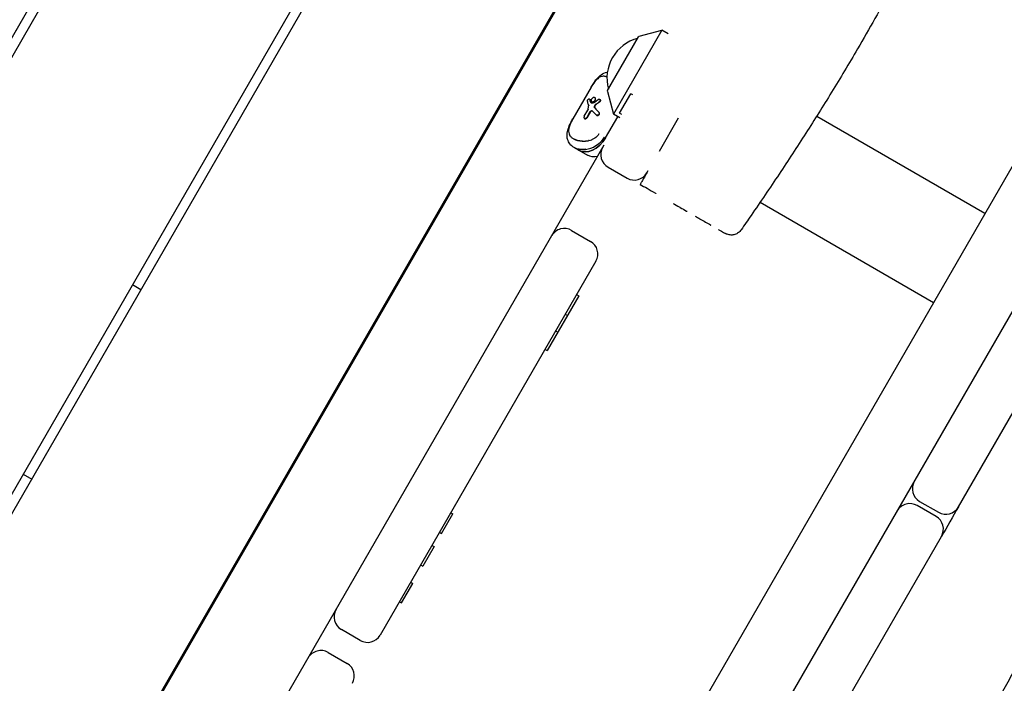
# Model space of a CAD drawing. Units: millimetres. Extents: x -12885 to 14564, y -11455 to 6363.
# Drawn here: x 6688 to 7093, y -5771 to -5498 of the extents above; entities that cross this region are included whole.
import ezdxf

# ---------------------------------------------------------------- set-up
doc = ezdxf.new("R2010")
doc.units = ezdxf.units.MM
doc.header["$LTSCALE"] = 20
doc.layers.add('2d', color=230, linetype='Continuous')
doc.layers.add('AS-Free_Space_Hatch', color=31, linetype='Continuous')

msp = doc.modelspace()

# ---------------------------------------------------------------- hatches: boundary and pattern name
at = {"layer": 'AS-Free_Space_Hatch'}
h = msp.add_hatch(dxfattribs=at)
h.set_pattern_fill('ANSI31', color=1, scale=100)
edge = h.paths.add_edge_path()
edge.add_line((-7310.99, -8243.4), (-6093.47, -6656.7))
edge.add_line((-6093.47, -6656.7), (-8480.96, -4824.71))
edge.add_line((-8480.96, -4824.71), (-8480.96, -4824.71))
edge.add_arc((-9089.72, -5618.07), 1000, 52.49998, 232.52578)
edge.add_line((-9698.12, -6411.69), (-7310.99, -8243.4))
edge = h.paths.add_edge_path()
edge.add_line((-11389.23, 1297.07), (-8042.26, -614.55))
edge.add_line((-8042.26, -614.55), (-7050.35, 1122.14))
edge.add_line((-7050.35, 1122.14), (-10397.32, 3033.77))
edge.add_arc((-10893.28, 2165.42), 1000, 60.2672, 240.2672)
edge = h.paths.add_edge_path()
edge.add_line((6553.4, -6708.88), (8648.92, -7918.73))
edge.add_arc((9148.92, -7052.71), 1000, 240, 420)
edge.add_line((9648.92, -6186.68), (7553.4, -4976.83))
edge.add_line((7553.4, -4976.83), (6553.4, -6708.88))
edge = h.paths.add_edge_path()
edge.add_line((9990.7, -2844.1), (11990.36, -3998.61))
edge.add_arc((12488.59, -3131.56), 1000, 240.11685, 420.00005)
edge.add_line((12988.59, -2265.54), (10990.7, -1112.05))
edge.add_line((10990.7, -1112.05), (9990.7, -2844.1))
edge = h.paths.add_edge_path()
edge.add_arc((-3410.48, -2051), 500, 0, 360, ccw=False)
edge = h.paths.add_edge_path()
edge.add_arc((2788.5, -1270), 500, 0, 360, ccw=False)

# ---------------------------------------------------------------- linework, layer by layer
at = {"layer": '2d'}
for p, q in [((6349.23, -6085.61), (6911.23, -5112.2)), ((6914.69, -5114.2), (6352.69, -6087.61)), ((6922.69, -5919.34), (7376.32, -5133.63)), ((6430.63, -6132.61), (6992.63, -5159.2)), ((6996.1, -5161.2), (6434.1, -6134.61)), ((7317.38, -5175.73), (6607.32, -6405.59)), ((6512.04, -6179.61), (7074.04, -5206.2)), ((7074.72, -5206.02), (6512.22, -6180.3)), ((6952.34, -5501.98), (6932.34, -5536.62)), ((6942.98, -5504.49), (6952.34, -5501.98)), ((6954.94, -5503.48), (6952.34, -5501.98)), ((6929.89, -5526.88), (6942.68, -5504.72)), ((6923.14, -5525.51), (6915.62, -5538.54)), ((6922.5, -5530.4), (6922.38, -5530.32)), ((6924.56, -5529.7), (6924.68, -5529.77)), ((6926.74, -5530.5), (6926.61, -5530.43)), ((6929.84, -5527.26), (6932.34, -5536.62)), ((6934.87, -5536.24), (6939.52, -5528.19)), ((6940.39, -5528.69), (6939.52, -5528.19)), ((6923.62, -5531.6), (6923.5, -5531.53)), ((6920.34, -5537.44), (6921.76, -5534.99)), ((6920.42, -5538.4), (6920.54, -5538.47)), ((6922.66, -5535.65), (6921.31, -5538)), ((6922.78, -5535.72), (6921.43, -5538.07)), ((6925.31, -5536.97), (6925.44, -5537.04)), ((6929.09, -5546.31), (6934.1, -5537.64)), ((6934.94, -5538.12), (6932.34, -5536.62)), ((6935.74, -5536.74), (6934.87, -5536.24)), ((6951.26, -5551.85), (6959.19, -5538.13)), ((7016.11, -5537.41), (7085.45, -5577.44)), ((6736.94, -5881.07), (6928.52, -5549.25)), ((6916.13, -5550.35), (6921.66, -5553.55)), ((6930.14, -5558.44), (6937.93, -5562.94)), ((6946.13, -5560.75), (6946.71, -5559.75)), ((6992.78, -5572.9), (7064.25, -5614.16)), ((6915.11, -5584.48), (6922.9, -5588.98)), ((6925.1, -5597.18), (6836.2, -5751.16)), ((6737.6, -5608.94), (6734.13, -5606.94)), ((6918.03, -5611.42), (6905.01, -5633.96)), ((6917.16, -5610.92), (6918.03, -5611.42)), ((7074.51, -5698.38), (7122.03, -5616.08)), ((6912.51, -5618.97), (6913.38, -5619.47)), ((6908.53, -5625.87), (6909.4, -5626.37)), ((6904.15, -5633.46), (6905.01, -5633.96)), ((6689.13, -5684.88), (6692.6, -5686.88)), ((7058.52, -5696.07), (7066.32, -5700.57)), ((6861.51, -5709.32), (6866.16, -5701.26)), ((6865.29, -5700.76), (6866.16, -5701.26)), ((7065.32, -5702.31), (7057.52, -5697.81)), ((6860.64, -5708.82), (6861.51, -5709.32)), ((7013.78, -5803.57), (7067.51, -5710.5)), ((6858.39, -5714.72), (6853.74, -5722.77)), ((6857.52, -5714.22), (6858.39, -5714.72)), ((6852.87, -5722.27), (6853.74, -5722.77)), ((6848.79, -5729.34), (6849.66, -5729.84)), ((6845.01, -5737.89), (6849.66, -5729.84)), ((6844.14, -5737.39), (6845.01, -5737.89)), ((6828, -5753.35), (6820.21, -5748.85)), ((6814.74, -5758.31), (6822.54, -5762.81))]:
    msp.add_line(p, q, dxfattribs=at)
for centre, radius, start, end in [((6946.67, -5521.8), 17, 104.8544, 195.1456), ((6943.11, -5504.97), 0.5, 105, 150), ((6930.32, -5527.13), 0.5, 150, 195), ((6933.14, -5553.25), 6, 150, 240), ((6940.93, -5557.75), 6, 240, 330), ((6912.11, -5589.68), 6, 60, 150), ((6919.9, -5594.18), 6, 330, 60), ((7061.52, -5690.88), 6, 150, 240), ((7054.52, -5703), 6, 60, 150), ((7069.32, -5695.38), 6, 240, 330), ((7062.32, -5707.5), 6, 330, 60), ((6823.21, -5743.66), 6, 150, 240), ((6831, -5748.16), 6, 240, 330), ((6811.74, -5763.51), 6, 60, 150), ((6819.54, -5768.01), 6, 330, 60)]:
    msp.add_arc(centre, radius, start, end, dxfattribs=at)
for centre, major_axis, ratio, start_param, end_param in [((6932.8, -5538.47), (10.05, -12.76), 0.311062, -2.466469, -2.359558), ((6932.8, -5538.47), (9.92, -12.59), 0.311062, -2.469646, -2.36126), ((6932.91, -5538.29), (11.82, -9.92), 0.166382, -2.197989, -2.025136), ((6932.91, -5538.29), (11.66, -9.79), 0.166382, -2.196261, -2.020984), ((6931.87, -5540.09), (25.4, 20.01), 0.311062, 1.535147, 1.601879), ((6931.87, -5540.09), (25.07, 19.75), 0.311061, 1.533006, 1.600642), ((6922.98, -5542.78), (-4.99, -8.64), 0.707107, 0, 1.570796), ((6922.95, -5542.77), (-4.99, -8.64), 0.707085, -0.607878, -0.607831), ((6922.95, -5542.77), (-4.99, -8.64), 0.707107, -0.147364, -0.14645)]:
    msp.add_ellipse(centre, major_axis=major_axis, ratio=ratio, start_param=start_param, end_param=end_param, dxfattribs=at)
at = {"layer": '2d', "extrusion": (0, 0, -1)}
for centre, major_axis, ratio, start_param, end_param in [((6933.32, -5537.57), (25.4, 20.01), 0.311062, -1.671586, -1.612396), ((6932.08, -5539.72), (10.05, -12.76), 0.311062, -3.912043, -3.777114), ((6931, -5541.58), (-1.54, -27.6), 0.352542, 1.808811, 1.861972), ((6934.49, -5537.9), (16.14, -4.88), 0.222376, -2.408545, -2.340328), ((6932.09, -5539.7), (11.82, -9.92), 0.166382, -4.23246, -4.07296), ((6922.98, -5542.78), (-4.99, -8.64), 0.707107, -1.570796, 0), ((6922.95, -5542.77), (4.99, 8.64), 0.707133, -2.53386, -2.533813), ((6923.46, -5554.58), (-10.35, 5.97), 0.000098, -0.787072, -0.783724), ((6922.95, -5542.77), (-4.99, -8.64), 0.707107, 0.14645, 0.147364), ((6926.65, -5544.91), (-4.99, -8.64), 0.707107, -0.566583, 0)]:
    msp.add_ellipse(centre, major_axis=major_axis, ratio=ratio, start_param=start_param, end_param=end_param, dxfattribs=at)
at = {"layer": '2d'}
for points, knots in [([(7159.49, -5290.06), (7157.6, -5292.8), (7155.72, -5295.55), (7148.23, -5306.58), (7142.7, -5314.91), (7131.83, -5331.79), (7126.5, -5340.34), (7116.75, -5356.45), (7112.31, -5364), (7103.99, -5378.53), (7100.1, -5385.51), (7092.16, -5399.98), (7088.12, -5407.48), (7078.68, -5425.18), (7073.31, -5435.39), (7061.07, -5458.62), (7054.2, -5471.65), (7042.49, -5493.02), (7037.77, -5501.43), (7029.41, -5515.74), (7025.84, -5521.7), (7018.74, -5533.25), (7015.22, -5538.85), (7008.01, -5550.08), (7004.33, -5555.71), (6996.8, -5567.01), (6992.95, -5572.69), (6987.71, -5580.3), (6986.35, -5582.27), (6984.98, -5584.24)], [0, 0, 0, 0, 10.000043, 10.000043, 40.00228, 40.00228, 70.231817, 70.231817, 96.497206, 96.497206, 120.485216, 120.485216, 146.097769, 146.097769, 180.810471, 180.810471, 225.038084, 225.038084, 253.94909, 253.94909, 274.776964, 274.776964, 294.684121, 294.684121, 314.976343, 314.976343, 335.752225, 335.752225, 343.050882, 343.050882, 343.050882, 343.050882]), ([(7366.52, -5292.41), (7364.88, -5295.31), (7363.25, -5298.21), (7356.72, -5309.82), (7351.85, -5318.54), (7335.65, -5347.71), (7324.39, -5368.21), (7301.28, -5410.2), (7289.44, -5431.71), (7262.59, -5479.9), (7247.52, -5506.56), (7220.14, -5554.21), (7207.92, -5575.25), (7180.53, -5622.28), (7165.36, -5648.27), (7132.22, -5705.38), (7114.3, -5736.54), (7079.04, -5798.13), (7061.66, -5828.55), (7026.32, -5889.86), (7008.35, -5920.75), (6970.52, -5985.63), (6950.67, -6019.63), (6903.14, -6101.43), (6875.52, -6149.28), (6827.62, -6231.79), (6807.39, -6266.46), (6769.78, -6330.86), (6752.41, -6360.59), (6735.12, -6390.37)], [0, 0, 0, 0, 10.000006, 10.000006, 40.000106, 40.000106, 110.207004, 110.207004, 183.933832, 183.933832, 275.917756, 275.917756, 349.025406, 349.025406, 439.448536, 439.448536, 547.501091, 547.501091, 652.845883, 652.845883, 760.362773, 760.362773, 878.811927, 878.811927, 1045.022161, 1045.022161, 1165.699347, 1165.699347, 1269.182031, 1269.182031, 1269.182031, 1269.182031]), ([(6923.14, -5525.51), (6923.48, -5524.94), (6923.83, -5524.36), (6924.59, -5523.2), (6925.02, -5522.61), (6926.01, -5521.44), (6926.6, -5520.87), (6927.98, -5519.89), (6928.81, -5519.51), (6929.74, -5519.33), (6929.79, -5519.32), (6929.85, -5519.32)], [0, 0, 0, 0, 2.003263, 2.003263, 4.33474, 4.33474, 7.1831, 7.1831, 10.286966, 10.286966, 10.478339, 10.478339, 10.478339, 10.478339]), ([(6923.18, -5525.53), (6923.87, -5524.34), (6924.62, -5523.21), (6925.42, -5522.4), (6925.42, -5522.4), (6925.42, -5522.4)], [0, 0, 0, 0, 4.129361, 4.129361, 4.129453, 4.129453, 4.129453, 4.129453]), ([(6925.35, -5522.46), (6925.3, -5522.52), (6925.25, -5522.57), (6925.2, -5522.63), (6924.9, -5522.96), (6924.6, -5523.34), (6924.3, -5523.77), (6924.23, -5523.86), (6924.17, -5523.95), (6924.11, -5524.03), (6923.86, -5524.41), (6923.61, -5524.81), (6923.36, -5525.23), (6923.3, -5525.33), (6923.24, -5525.43), (6923.18, -5525.53)], [0.6747566, 0.6747566, 0.6747566, 0.6747566, 0.6971314, 0.6971314, 0.6971314, 0.8316377, 0.8316377, 0.8316377, 0.8585819, 0.8585819, 0.8585819, 0.9721859, 0.9721859, 0.9721859, 1, 1, 1, 1]), ([(6929.67, -5521.28), (6929.49, -5521.2), (6929.3, -5521.14), (6929.11, -5521.09), (6928.92, -5521.05), (6928.72, -5521.01), (6928.53, -5521), (6928.26, -5520.98), (6927.99, -5520.99), (6927.73, -5521.04), (6927.36, -5521.11), (6927, -5521.23), (6926.65, -5521.43), (6926.38, -5521.58), (6926.12, -5521.76), (6925.85, -5521.99), (6925.71, -5522.11), (6925.56, -5522.25), (6925.42, -5522.4)], [0.0789126, 0.0789126, 0.0789126, 0.0789126, 0.1513108, 0.1513108, 0.1513108, 0.2274884, 0.2274884, 0.2274884, 0.3340109, 0.3340109, 0.3340109, 0.484072, 0.484072, 0.484072, 0.5997779, 0.5997779, 0.5997779, 0.6651577, 0.6651577, 0.6651577, 0.6651577]), ([(6921.63, -5531.31), (6921.62, -5531.27), (6921.62, -5531.22), (6921.62, -5531.1), (6921.64, -5531.03), (6921.69, -5530.87), (6921.73, -5530.79), (6921.77, -5530.72), (6921.81, -5530.65), (6921.86, -5530.58), (6921.97, -5530.46), (6922.02, -5530.41), (6922.13, -5530.34), (6922.19, -5530.31), (6922.29, -5530.29), (6922.34, -5530.3), (6922.41, -5530.34), (6922.45, -5530.38), (6922.47, -5530.44), (6922.47, -5530.45), (6922.48, -5530.46)], [0.3278775, 0.3278775, 0.3278775, 0.3278775, 0.3483965, 0.3483965, 0.3730713, 0.3730713, 0.3977461, 0.3977461, 0.3977461, 0.4221708, 0.4221708, 0.4465954, 0.4465954, 0.4720139, 0.4720139, 0.4974325, 0.4974325, 0.5226252, 0.5226252, 0.5271319, 0.5271319, 0.5271319, 0.5271319]), ([(6922.5, -5530.4), (6922.54, -5530.42), (6922.57, -5530.45), (6922.6, -5530.51), (6922.6, -5530.52), (6922.6, -5530.53)], [0.09974142, 0.09974142, 0.09974142, 0.09974142, 0.12477645, 0.12477645, 0.12945067, 0.12945067, 0.12945067, 0.12945067]), ([(6923.5, -5531.53), (6923.43, -5531.48), (6923.36, -5531.41), (6923.27, -5531.24), (6923.25, -5531.13), (6923.24, -5530.91), (6923.26, -5530.78), (6923.33, -5530.53), (6923.39, -5530.4), (6923.45, -5530.28), (6923.52, -5530.17), (6923.6, -5530.05), (6923.79, -5529.86), (6923.89, -5529.78), (6924.09, -5529.68), (6924.19, -5529.64), (6924.39, -5529.63), (6924.48, -5529.66), (6924.56, -5529.7)], [0.4773833, 0.4773833, 0.4773833, 0.4773833, 0.5172669, 0.5172669, 0.5571506, 0.5571506, 0.5969505, 0.5969505, 0.6367504, 0.6367504, 0.6367504, 0.6764931, 0.6764931, 0.7162358, 0.7162358, 0.7561766, 0.7561766, 0.7961174, 0.7961174, 0.7961174, 0.7961174]), ([(6924.56, -5529.7), (6924.63, -5529.74), (6924.7, -5529.81), (6924.8, -5529.99), (6924.83, -5530.1), (6924.84, -5530.33), (6924.83, -5530.46), (6924.77, -5530.72), (6924.71, -5530.86), (6924.58, -5531.08), (6924.49, -5531.2), (6924.3, -5531.38), (6924.19, -5531.46), (6923.99, -5531.56), (6923.88, -5531.59), (6923.67, -5531.59), (6923.58, -5531.57), (6923.5, -5531.53)], [0.1593671, 0.1593671, 0.1593671, 0.1593671, 0.199145, 0.199145, 0.238923, 0.238923, 0.2786491, 0.2786491, 0.3183752, 0.3183752, 0.3581035, 0.3581035, 0.3978319, 0.3978319, 0.4376076, 0.4376076, 0.4773833, 0.4773833, 0.4773833, 0.4773833]), ([(6923.62, -5531.6), (6923.7, -5531.64), (6923.79, -5531.66), (6924, -5531.66), (6924.11, -5531.63), (6924.31, -5531.53), (6924.42, -5531.46), (6924.62, -5531.27), (6924.7, -5531.16), (6924.84, -5530.93), (6924.89, -5530.79), (6924.96, -5530.53), (6924.97, -5530.4), (6924.95, -5530.17), (6924.92, -5530.06), (6924.82, -5529.88), (6924.75, -5529.81), (6924.68, -5529.77)], [0.1593796, 0.1593796, 0.1593796, 0.1593796, 0.1991567, 0.1991567, 0.2389337, 0.2389337, 0.2786621, 0.2786621, 0.3183905, 0.3183905, 0.3581166, 0.3581166, 0.3978426, 0.3978426, 0.437622, 0.437622, 0.4774014, 0.4774014, 0.4774014, 0.4774014]), ([(6926.04, -5530.51), (6926.09, -5530.47), (6926.15, -5530.44), (6926.27, -5530.39), (6926.35, -5530.37), (6926.49, -5530.38), (6926.56, -5530.4), (6926.67, -5530.46), (6926.72, -5530.51), (6926.8, -5530.63), (6926.83, -5530.71), (6926.85, -5530.85), (6926.85, -5530.94), (6926.82, -5531.1), (6926.79, -5531.19), (6926.7, -5531.33), (6926.65, -5531.4), (6926.57, -5531.46), (6926.56, -5531.47), (6926.55, -5531.48)], [0.0290421, 0.0290421, 0.0290421, 0.0290421, 0.0491024, 0.0491024, 0.0738068, 0.0738068, 0.0985111, 0.0985111, 0.1233162, 0.1233162, 0.1481213, 0.1481213, 0.1726828, 0.1726828, 0.1972443, 0.1972443, 0.2218698, 0.2218698, 0.2263194, 0.2263194, 0.2263194, 0.2263194]), ([(6926.74, -5530.5), (6926.79, -5530.53), (6926.85, -5530.58), (6926.93, -5530.7), (6926.95, -5530.78), (6926.98, -5530.92), (6926.98, -5531.01), (6926.94, -5531.17), (6926.91, -5531.26), (6926.83, -5531.4), (6926.77, -5531.47), (6926.7, -5531.53), (6926.69, -5531.54), (6926.67, -5531.55)], [-0.296011, -0.296011, -0.296011, -0.296011, -0.2712651, -0.2712651, -0.2465191, -0.2465191, -0.2218919, -0.2218919, -0.1972646, -0.1972646, -0.1727031, -0.1727031, -0.1681932, -0.1681932, -0.1681932, -0.1681932]), ([(6921.91, -5534.55), (6921.91, -5534.59), (6921.9, -5534.63), (6921.86, -5534.78), (6921.81, -5534.89), (6921.76, -5534.99)], [0.21996022, 0.21996022, 0.21996022, 0.21996022, 0.23261478, 0.23261478, 0.26573471, 0.26573471, 0.26573471, 0.26573471]), ([(6922.1, -5532.75), (6922.12, -5532.81), (6922.14, -5532.88), (6922.14, -5533.02), (6922.14, -5533.08), (6922.13, -5533.14)], [0.17319652, 0.17319652, 0.17319652, 0.17319652, 0.20058125, 0.20058125, 0.22093903, 0.22093903, 0.22093903, 0.22093903]), ([(6923.04, -5531.82), (6922.98, -5531.79), (6922.93, -5531.73), (6922.89, -5531.65), (6922.88, -5531.63), (6922.88, -5531.62)], [0.39820954, 0.39820954, 0.39820954, 0.39820954, 0.4315772, 0.4315772, 0.43757434, 0.43757434, 0.43757434, 0.43757434]), ([(6923, -5531.69), (6923, -5531.7), (6923.01, -5531.72), (6923.04, -5531.78), (6923.07, -5531.82), (6923.11, -5531.85)], [-0.43760637, -0.43760637, -0.43760637, -0.43760637, -0.43161003, -0.43161003, -0.40930423, -0.40930423, -0.40930423, -0.40930423]), ([(6924.57, -5531.73), (6924.5, -5531.79), (6924.42, -5531.83), (6924.27, -5531.9), (6924.17, -5531.93), (6924.07, -5531.93), (6924.05, -5531.93), (6924.04, -5531.93)], [0.30409401, 0.30409401, 0.30409401, 0.30409401, 0.33118154, 0.33118154, 0.36428777, 0.36428777, 0.37030827, 0.37030827, 0.37030827, 0.37030827]), ([(6924.63, -5534.06), (6924.61, -5534.03), (6924.59, -5534.01), (6924.52, -5533.9), (6924.49, -5533.8), (6924.46, -5533.62), (6924.47, -5533.51), (6924.51, -5533.3), (6924.55, -5533.2), (6924.61, -5533.11), (6924.66, -5533.01), (6924.73, -5532.93), (6924.82, -5532.84), (6924.84, -5532.83), (6924.85, -5532.82)], [0.3990408, 0.3990408, 0.3990408, 0.3990408, 0.4113211, 0.4113211, 0.4430171, 0.4430171, 0.4744477, 0.4744477, 0.5058784, 0.5058784, 0.5058784, 0.5373598, 0.5373598, 0.5430712, 0.5430712, 0.5430712, 0.5430712]), ([(6924.98, -5532.89), (6924.96, -5532.9), (6924.95, -5532.91), (6924.85, -5533), (6924.78, -5533.09), (6924.73, -5533.18), (6924.68, -5533.27), (6924.64, -5533.37), (6924.59, -5533.58), (6924.59, -5533.69), (6924.61, -5533.88), (6924.64, -5533.97), (6924.71, -5534.08), (6924.73, -5534.1), (6924.76, -5534.13)], [0.4687585, 0.4687585, 0.4687585, 0.4687585, 0.4744694, 0.4744694, 0.5059518, 0.5059518, 0.5059518, 0.5373819, 0.5373819, 0.568812, 0.568812, 0.6005146, 0.6005146, 0.612797, 0.612797, 0.612797, 0.612797]), ([(6916.13, -5550.35), (6915.47, -5549.98), (6914.88, -5549.48), (6913.97, -5548.31), (6913.64, -5547.65), (6913.26, -5546.3), (6913.2, -5545.6), (6913.28, -5544.18), (6913.43, -5543.43), (6913.94, -5541.85), (6914.32, -5540.98), (6915.03, -5539.58), (6915.32, -5539.06), (6915.62, -5538.54)], [0, 0, 0, 0, 2.573877, 2.573877, 5.084318, 5.084318, 7.474016, 7.474016, 10.11914, 10.11914, 13.172998, 13.172998, 14.966383, 14.966383, 14.966383, 14.966383]), ([(6914.06, -5542.07), (6914.06, -5542.07), (6914.06, -5542.07), (6914.37, -5540.97), (6914.97, -5539.75), (6915.66, -5538.56)], [7.058037, 7.058037, 7.058037, 7.058037, 7.058078, 7.058078, 11.187439, 11.187439, 11.187439, 11.187439]), ([(6915.66, -5538.56), (6915.42, -5538.97), (6915.2, -5539.37), (6915, -5539.77), (6914.94, -5539.88), (6914.88, -5540), (6914.83, -5540.12), (6914.59, -5540.61), (6914.39, -5541.08), (6914.23, -5541.52), (6914.2, -5541.6), (6914.18, -5541.69), (6914.15, -5541.77), (6914.13, -5541.83), (6914.11, -5541.9), (6914.09, -5541.96)], [0, 0, 0, 0, 0.1090288, 0.1090288, 0.1090288, 0.1414374, 0.1414374, 0.1414374, 0.2776006, 0.2776006, 0.2776006, 0.3027521, 0.3027521, 0.3027521, 0.3236471, 0.3236471, 0.3236471, 0.3236471]), ([(6920.34, -5537.44), (6920.29, -5537.53), (6920.25, -5537.63), (6920.2, -5537.82), (6920.19, -5537.92), (6920.2, -5538.09), (6920.23, -5538.17), (6920.3, -5538.31), (6920.36, -5538.36), (6920.42, -5538.4)], [-0.4759666, -0.4759666, -0.4759666, -0.4759666, -0.4462186, -0.4462186, -0.4164706, -0.4164706, -0.3867219, -0.3867219, -0.3569732, -0.3569732, -0.3569732, -0.3569732]), ([(6921.31, -5538), (6921.26, -5538.08), (6921.19, -5538.17), (6921.04, -5538.31), (6920.96, -5538.36), (6920.8, -5538.43), (6920.71, -5538.45), (6920.55, -5538.45), (6920.48, -5538.43), (6920.42, -5538.4)], [0.2379833, 0.2379833, 0.2379833, 0.2379833, 0.2677308, 0.2677308, 0.2974784, 0.2974784, 0.3272258, 0.3272258, 0.3569732, 0.3569732, 0.3569732, 0.3569732]), ([(6920.54, -5538.47), (6920.6, -5538.5), (6920.67, -5538.52), (6920.84, -5538.52), (6920.92, -5538.5), (6921.08, -5538.43), (6921.16, -5538.38), (6921.31, -5538.24), (6921.38, -5538.16), (6921.43, -5538.07)], [-0.356975, -0.356975, -0.356975, -0.356975, -0.3272277, -0.3272277, -0.2974805, -0.2974805, -0.2677325, -0.2677325, -0.2379845, -0.2379845, -0.2379845, -0.2379845]), ([(6922.66, -5535.65), (6922.71, -5535.57), (6922.78, -5535.48), (6922.93, -5535.34), (6923.02, -5535.28), (6923.18, -5535.21), (6923.27, -5535.19), (6923.45, -5535.2), (6923.53, -5535.22), (6923.64, -5535.29), (6923.68, -5535.32), (6923.72, -5535.36)], [0, 0, 0, 0, 0.0304478, 0.0304478, 0.0608957, 0.0608957, 0.0914668, 0.0914668, 0.122038, 0.122038, 0.1407873, 0.1407873, 0.1407873, 0.1407873]), ([(6923.66, -5535.3), (6923.6, -5535.28), (6923.54, -5535.27), (6923.4, -5535.26), (6923.31, -5535.28), (6923.14, -5535.35), (6923.05, -5535.41), (6922.9, -5535.55), (6922.83, -5535.64), (6922.78, -5535.72)], [0.3757402, 0.3757402, 0.3757402, 0.3757402, 0.3972861, 0.3972861, 0.4278387, 0.4278387, 0.4583079, 0.4583079, 0.4887771, 0.4887771, 0.4887771, 0.4887771]), ([(6926.24, -5535.7), (6926.26, -5535.73), (6926.29, -5535.76), (6926.37, -5535.87), (6926.41, -5535.97), (6926.46, -5536.16), (6926.46, -5536.26), (6926.43, -5536.47), (6926.4, -5536.57), (6926.3, -5536.74), (6926.23, -5536.82), (6926.06, -5536.95), (6925.97, -5537), (6925.78, -5537.05), (6925.68, -5537.06), (6925.48, -5537.04), (6925.39, -5537.01), (6925.31, -5536.97)], [0.1404429, 0.1404429, 0.1404429, 0.1404429, 0.1527792, 0.1527792, 0.1841498, 0.1841498, 0.2139202, 0.2139202, 0.2436907, 0.2436907, 0.2738665, 0.2738665, 0.3040422, 0.3040422, 0.3350085, 0.3350085, 0.3659749, 0.3659749, 0.3659749, 0.3659749]), ([(6925.44, -5537.04), (6925.5, -5537.08), (6925.56, -5537.1), (6925.7, -5537.13), (6925.78, -5537.14), (6925.94, -5537.12), (6926.02, -5537.1), (6926.16, -5537.04), (6926.24, -5536.99), (6926.38, -5536.87), (6926.43, -5536.8), (6926.52, -5536.65), (6926.55, -5536.57), (6926.59, -5536.39), (6926.59, -5536.3), (6926.57, -5536.14), (6926.55, -5536.06), (6926.48, -5535.92), (6926.44, -5535.85), (6926.38, -5535.79), (6926.37, -5535.78), (6926.37, -5535.78)], [-0.3633246, -0.3633246, -0.3633246, -0.3633246, -0.3411454, -0.3411454, -0.317172, -0.317172, -0.2931986, -0.2931986, -0.2675181, -0.2675181, -0.2418376, -0.2418376, -0.2161572, -0.2161572, -0.1904767, -0.1904767, -0.1665033, -0.1665033, -0.1425298, -0.1425298, -0.1389465, -0.1389465, -0.1389465, -0.1389465]), ([(6914.06, -5542.06), (6914, -5542.27), (6913.96, -5542.46), (6913.92, -5542.65), (6913.86, -5542.99), (6913.83, -5543.31), (6913.84, -5543.62), (6913.85, -5544.02), (6913.91, -5544.39), (6914.04, -5544.75), (6914.13, -5545), (6914.25, -5545.23), (6914.41, -5545.46), (6914.52, -5545.62), (6914.64, -5545.77), (6914.78, -5545.92), (6915.06, -5546.21), (6915.39, -5546.46), (6915.79, -5546.69)], [0.3347229, 0.3347229, 0.3347229, 0.3347229, 0.4001266, 0.4001266, 0.4001266, 0.5158493, 0.5158493, 0.5158493, 0.6659349, 0.6659349, 0.6659349, 0.7724741, 0.7724741, 0.7724741, 0.8486639, 0.8486639, 0.8486639, 1, 1, 1, 1]), ([(6915.82, -5546.71), (6916.21, -5546.94), (6916.64, -5547.12), (6917.13, -5547.28), (6917.38, -5547.35), (6917.64, -5547.42), (6917.91, -5547.48), (6918.28, -5547.56), (6918.67, -5547.62), (6919.08, -5547.65), (6919.65, -5547.7), (6920.24, -5547.71), (6920.84, -5547.66), (6921.3, -5547.62), (6921.77, -5547.56), (6922.24, -5547.45), (6922.63, -5547.36), (6923.02, -5547.25), (6923.4, -5547.11), (6923.47, -5547.08), (6923.54, -5547.05), (6923.61, -5547.02)], [0, 0, 0, 0, 0.1502323, 0.1502323, 0.1502323, 0.2265035, 0.2265035, 0.2265035, 0.3335103, 0.3335103, 0.3335103, 0.4835765, 0.4835765, 0.4835765, 0.5992265, 0.5992265, 0.5992265, 0.6965096, 0.6965096, 0.6965096, 0.7144964, 0.7144964, 0.7144964, 0.7144964]), ([(6916.15, -5550.37), (6917.37, -5551.07), (6919.04, -5551.33), (6922.25, -5550.91), (6923.76, -5550.4), (6926, -5549.05), (6926.8, -5548.4), (6927.92, -5547.14), (6928.31, -5546.61), (6928.63, -5546.05)], [-11.187639, -11.187639, -11.187639, -11.187639, -7.020967, -7.020967, -3.537696, -3.537696, -1.360652, -1.360652, 0, 0, 0, 0]), ([(6926.37, -5544.75), (6926.15, -5545.14), (6925.86, -5545.5), (6924.98, -5546.33), (6924.33, -5546.73), (6923.61, -5547.02), (6923.61, -5547.02), (6923.61, -5547.02)], [0, 0, 0, 0, 1.360652, 1.360652, 3.537696, 3.537696, 3.537731, 3.537731, 3.537731, 3.537731]), ([(6928.63, -5546.05), (6928.36, -5546.52), (6928.06, -5546.95), (6927.71, -5547.37), (6927.56, -5547.55), (6927.4, -5547.73), (6927.23, -5547.9)], [-1, -1, -1, -1, -0.8983331, -0.8983331, -0.8983331, -0.8529687, -0.8529687, -0.8529687, -0.8529687]), ([(6920.94, -5551.08), (6920.76, -5551.11), (6920.57, -5551.13), (6920.38, -5551.14), (6920.23, -5551.16), (6920.09, -5551.17), (6919.94, -5551.17), (6919.45, -5551.19), (6918.99, -5551.18), (6918.53, -5551.12), (6918.44, -5551.11), (6918.34, -5551.1), (6918.25, -5551.08), (6917.9, -5551.03), (6917.58, -5550.95), (6917.26, -5550.85), (6916.86, -5550.72), (6916.49, -5550.56), (6916.15, -5550.37)], [-0.3843526, -0.3843526, -0.3843526, -0.3843526, -0.3448799, -0.3448799, -0.3448799, -0.3129102, -0.3129102, -0.3129102, -0.2077454, -0.2077454, -0.2077454, -0.1854998, -0.1854998, -0.1854998, -0.1041278, -0.1041278, -0.1041278, 0, 0, 0, 0]), ([(6926.18, -5548.85), (6926, -5548.99), (6925.81, -5549.13), (6925.62, -5549.26), (6925.55, -5549.3), (6925.49, -5549.35), (6925.42, -5549.39), (6925.23, -5549.52), (6925.03, -5549.64), (6924.83, -5549.75)], [-0.7631172, -0.7631172, -0.7631172, -0.7631172, -0.7188202, -0.7188202, -0.7188202, -0.7035071, -0.7035071, -0.7035071, -0.6588881, -0.6588881, -0.6588881, -0.6588881]), ([(6946.13, -5560.75), (6945.99, -5560.99), (6945.85, -5561.23), (6945.5, -5561.83), (6945.3, -5562.19), (6944.79, -5563.06), (6944.51, -5563.55), (6944.02, -5564.4), (6943.81, -5564.76), (6943.57, -5565.18), (6943.49, -5565.31), (6943.4, -5565.47), (6943.38, -5565.51), (6943.38, -5565.51)], [0.0327435, 0.0327435, 0.0327435, 0.0327435, 0.1163318, 0.1163318, 0.2422682, 0.2422682, 0.4351681, 0.4351681, 0.6280617, 0.6280617, 0.7538169, 0.7538169, 0.8699905, 0.8699905, 0.8699905, 0.8699905]), ([(6943.38, -5565.51), (6944.32, -5566.05), (6945.26, -5566.6), (6946.2, -5567.14), (6947.35, -5567.81), (6948.5, -5568.47), (6949.63, -5569.12), (6949.71, -5569.17), (6949.8, -5569.22), (6949.88, -5569.27)], [-0.126583696, -0.126583696, -0.126583696, -0.126583696, -0.12334043, -0.12334043, -0.12334043, -0.119337206, -0.119337206, -0.119337206, -0.119039137, -0.119039137, -0.119039137, -0.119039137]), ([(6956.92, -5573.33), (6957.78, -5573.83), (6958.63, -5574.31), (6959.45, -5574.79), (6959.59, -5574.87), (6959.72, -5574.94), (6959.85, -5575.02), (6960.74, -5575.53), (6961.6, -5576.03), (6962.45, -5576.52), (6962.53, -5576.56), (6962.61, -5576.61), (6962.68, -5576.66)], [-0.11055152, -0.11055152, -0.11055152, -0.11055152, -0.107327534, -0.107327534, -0.107327534, -0.106809289, -0.106809289, -0.106809289, -0.10332431, -0.10332431, -0.10332431, -0.102997817, -0.102997817, -0.102997817, -0.102997817]), ([(6966.09, -5578.62), (6966.26, -5578.72), (6966.44, -5578.82), (6966.61, -5578.92), (6967.04, -5579.17), (6967.47, -5579.42), (6967.89, -5579.66), (6967.97, -5579.71), (6968.04, -5579.75), (6968.12, -5579.79), (6968.87, -5580.23), (6969.59, -5580.64), (6970.27, -5581.03), (6971.02, -5581.47), (6971.71, -5581.87), (6972.36, -5582.24), (6972.38, -5582.26), (6972.4, -5582.27), (6972.42, -5582.28)], [-0.0981003, -0.0981003, -0.0981003, -0.0981003, -0.09731947, -0.09731947, -0.09731947, -0.09531786, -0.09531786, -0.09531786, -0.09494766, -0.09494766, -0.09494766, -0.09131464, -0.09131464, -0.09131464, -0.08731141, -0.08731141, -0.08731141, -0.08718646, -0.08718646, -0.08718646, -0.08718646]), ([(6975.68, -5584.16), (6975.69, -5584.17), (6975.7, -5584.17), (6975.71, -5584.18), (6975.92, -5584.3), (6976.11, -5584.41), (6976.29, -5584.51), (6976.49, -5584.63), (6976.67, -5584.73), (6976.84, -5584.83), (6977.18, -5585.03), (6977.46, -5585.19), (6977.69, -5585.32), (6977.92, -5585.45), (6978.09, -5585.55), (6978.2, -5585.62), (6978.26, -5585.65), (6978.3, -5585.67), (6978.33, -5585.69), (6978.36, -5585.71), (6978.37, -5585.72), (6978.37, -5585.72)], [-0.07922548, -0.07922548, -0.07922548, -0.07922548, -0.07913214, -0.07913214, -0.07913214, -0.07730335, -0.07730335, -0.07730335, -0.07530174, -0.07530174, -0.07530174, -0.07129852, -0.07129852, -0.07129852, -0.06729529, -0.06729529, -0.06729529, -0.06529368, -0.06529368, -0.06529368, -0.06332174, -0.06332174, -0.06332174, -0.06332174]), ([(6984.98, -5584.24), (6984.67, -5584.68), (6984.29, -5585.08), (6983.42, -5585.72), (6982.92, -5585.98), (6981.89, -5586.31), (6981.34, -5586.39), (6980.26, -5586.38), (6979.71, -5586.28), (6979.06, -5586.04), (6978.92, -5585.99), (6978.71, -5585.89), (6978.64, -5585.86), (6978.54, -5585.81), (6978.51, -5585.79), (6978.46, -5585.76), (6978.44, -5585.75), (6978.42, -5585.74), (6978.41, -5585.73), (6978.39, -5585.73), (6978.39, -5585.72), (6978.38, -5585.72), (6978.38, -5585.72), (6978.38, -5585.72), (6978.38, -5585.72), (6978.38, -5585.72), (6978.38, -5585.72), (6978.38, -5585.72), (6978.38, -5585.72), (6978.37, -5585.72), (6978.37, -5585.72), (6978.37, -5585.72), (6978.37, -5585.72), (6978.37, -5585.72), (6978.37, -5585.72), (6978.37, -5585.72), (6978.37, -5585.72), (6978.37, -5585.72), (6978.37, -5585.72), (6978.37, -5585.71), (6978.37, -5585.72), (6978.37, -5585.72)], [0, 0, 0, 0, 1.620525, 1.620525, 3.245965, 3.245965, 4.871227, 4.871227, 6.496495, 6.496495, 6.949031, 6.949031, 7.177018, 7.177018, 7.291229, 7.291229, 7.348361, 7.348361, 7.376931, 7.376931, 7.391216, 7.391216, 7.398359, 7.398359, 7.40193, 7.40193, 7.403716, 7.403716, 7.404609, 7.404609, 7.405055, 7.405055, 7.405279, 7.405279, 7.405393, 7.405393, 7.405453, 7.405453, 7.405478, 7.405478, 7.406819, 7.406819, 7.406819, 7.406819])]:
    msp.add_open_spline(points, degree=3, knots=knots, dxfattribs=at)
for points in [[(6923.22, -5531.87), (6923.15, -5531.87), (6923.09, -5531.85), (6923.04, -5531.82)], [(6925.31, -5536.97), (6925.26, -5536.94), (6925.21, -5536.9), (6925.17, -5536.86)], [(6919.56, -5547.68), (6918.15, -5547.63), (6916.81, -5547.28), (6915.82, -5546.71)], [(6926.34, -5544.81), (6926.35, -5544.79), (6926.36, -5544.77), (6926.37, -5544.75)], [(6921.06, -5547.64), (6920.98, -5547.65), (6920.89, -5547.66), (6920.8, -5547.66)], [(6922.37, -5547.42), (6922.27, -5547.44), (6922.16, -5547.47), (6922.05, -5547.49)], [(7074.51, -5698.38), (7072.18, -5702.42), (7069.85, -5706.46), (7067.51, -5710.5)]]:
    msp.add_open_spline(points, degree=3, dxfattribs=at)

doc.saveas('drawing.dxf')
